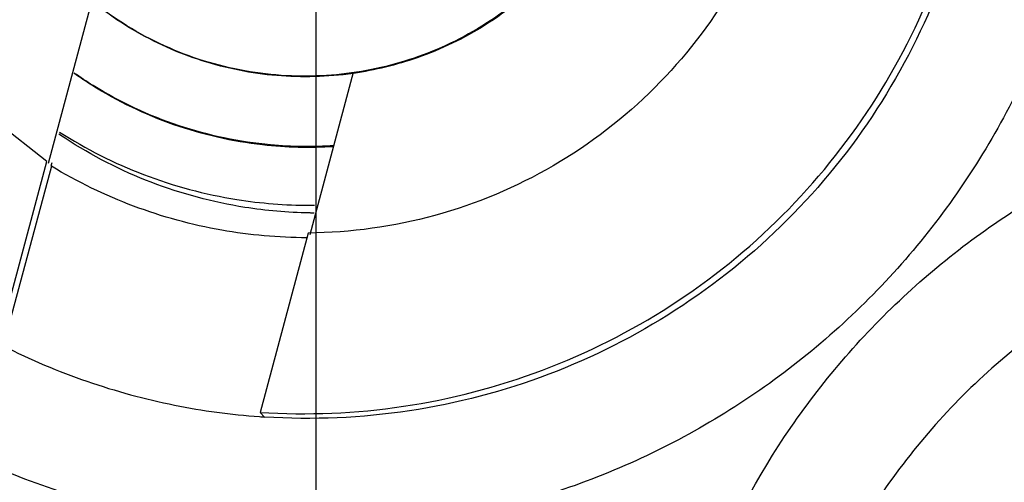
# Model space of a CAD drawing. Units: inches. Extents: x 0 to 34, y 0 to 22.
# Drawn here: x 14.5 to 14.5, y 10.9 to 11 of the extents above; entities that cross this region are included whole.
import ezdxf

# ---------------------------------------------------------------- set-up
doc = ezdxf.new("R2010")
doc.units = ezdxf.units.IN
doc.header["$LTSCALE"] = 1.87
doc.header["$MEASUREMENT"] = 0
doc.linetypes.add('CENTER', pattern=[0.6, 0.375, -0.075, 0.075, -0.075])
doc.layers.get('0').update_dxf_attribs({"linetype": 'CONTINUOUS'})
doc.layers.add('DEFAULT_1', color=7, linetype='CONTINUOUS')

msp = doc.modelspace()

# ---------------------------------------------------------------- linework, layer by layer
at = {"color": 7, "linetype": 'CONTINUOUS'}
for p, q in [((14.492027, 10.950292), (14.493626, 10.956261)), ((14.503098, 10.953596), (14.501518, 10.947697)), ((14.491965, 10.950354), (14.488527, 10.953046)), ((14.490216, 10.943827), (14.491965, 10.950354)), ((14.492134, 10.950184), (14.490386, 10.943658)), ((14.492145, 10.950307), (14.492118, 10.950201)), ((14.492118, 10.950201), (14.492134, 10.950184)), ((14.501456, 10.947758), (14.499711, 10.941246)), ((14.499711, 10.941246), (14.49988, 10.941076))]:
    msp.add_line(p, q, dxfattribs=at)
for radius in [0.24, 0.215, 0.205, 0.199222, 0.197]:
    msp.add_circle((14.50306, 10.966471), radius, dxfattribs=at)
for points, knots in [([(14.616206, 11.081764), (14.610468, 11.087503), (14.598094, 11.098155), (14.577365, 11.111187), (14.554931, 11.120978), (14.531249, 11.127331), (14.506833, 11.130085), (14.482206, 11.129141), (14.458013, 11.124518), (14.434871, 11.116354), (14.413301, 11.104881), (14.393723, 11.09038), (14.376491, 11.073118), (14.361984, 11.053441), (14.350563, 11.031809), (14.342493, 11.008733), (14.337947, 10.984724), (14.337021, 10.960299), (14.33974, 10.936004), (14.346053, 10.912349), (14.355838, 10.889863), (14.368887, 10.869069), (14.379571, 10.856652), (14.385332, 10.85089)], [0, 0, 0, 0, 0.047517, 0.095176, 0.142846, 0.190292, 0.238203, 0.286162, 0.334044, 0.38187, 0.4293, 0.47656, 0.523992, 0.571578, 0.619163, 0.666679, 0.714177, 0.761703, 0.809258, 0.856777, 0.90452, 0.952292, 1, 1, 1, 1]), ([(14.385332, 10.85089), (14.391071, 10.845151), (14.403445, 10.834499), (14.424174, 10.821468), (14.446608, 10.811676), (14.47029, 10.805323), (14.494706, 10.802569), (14.519333, 10.803513), (14.543526, 10.808136), (14.566668, 10.816301), (14.588238, 10.827773), (14.607816, 10.842274), (14.625048, 10.859536), (14.639555, 10.879214), (14.650976, 10.900845), (14.659045, 10.923921), (14.663592, 10.94793), (14.664518, 10.972355), (14.661799, 10.99665), (14.655486, 11.020305), (14.645701, 11.042791), (14.632652, 11.063586), (14.621968, 11.076002), (14.616206, 11.081764)], [0, 0, 0, 0, 0.047517, 0.095176, 0.142846, 0.190292, 0.238203, 0.286162, 0.334044, 0.38187, 0.4293, 0.47656, 0.523992, 0.571578, 0.619163, 0.666679, 0.714177, 0.761703, 0.809258, 0.856777, 0.90452, 0.952292, 1, 1, 1, 1]), ([(14.474511, 10.939218), (14.472518, 10.941211), (14.468968, 10.945661), (14.465275, 10.953335), (14.463384, 10.961622), (14.463377, 10.970117), (14.465255, 10.978411), (14.46894, 10.986095), (14.474239, 10.992762), (14.48088, 10.998079), (14.488536, 11.001788), (14.496819, 11.003702), (14.505338, 11.00373), (14.513675, 11.001855), (14.5214, 10.998155), (14.525877, 10.994587), (14.527879, 10.992586)], [0, 0, 0, 0, 0.071461, 0.142931, 0.214251, 0.285176, 0.356595, 0.428088, 0.499461, 0.57075, 0.64204, 0.713383, 0.784539, 0.856283, 0.92822, 1, 1, 1, 1]), ([(14.52788, 10.992581), (14.525959, 10.994463), (14.521596, 10.997906), (14.514039, 11.001543), (14.505753, 11.003434), (14.497258, 11.003441), (14.488964, 11.001563), (14.48128, 10.997878), (14.474613, 10.992579), (14.469296, 10.985938), (14.465587, 10.978282), (14.463673, 10.969999), (14.463644, 10.96148), (14.465519, 10.953143), (14.469164, 10.945536), (14.472625, 10.941146), (14.474515, 10.939216)], [0, 0, 0, 0, 0.068623, 0.140566, 0.212358, 0.283753, 0.355645, 0.427612, 0.499458, 0.571218, 0.64298, 0.714796, 0.786423, 0.858643, 0.931056, 1, 1, 1, 1]), ([(14.521776, 10.985926), (14.523404, 10.984287), (14.526296, 10.980616), (14.529156, 10.974236), (14.530411, 10.967378), (14.529994, 10.960427), (14.527934, 10.953775), (14.524339, 10.9478), (14.519426, 10.94286), (14.513476, 10.939233), (14.506831, 10.937131), (14.499851, 10.936674), (14.492939, 10.937911), (14.486511, 10.94078), (14.482815, 10.943684), (14.48117, 10.94532)], [0, 0, 0, 0, 0.077039, 0.154059, 0.230872, 0.307229, 0.384014, 0.460807, 0.537442, 0.614087, 0.690852, 0.767597, 0.845028, 0.922657, 1, 1, 1, 1]), ([(14.518693, 10.948403), (14.519907, 10.949617), (14.522085, 10.952307), (14.524438, 10.956927), (14.525779, 10.961936), (14.525958, 10.965393), (14.525867, 10.967106)], [0, 0, 0, 0, 0.249986, 0.500001, 0.750015, 1, 1, 1, 1]), ([(14.526037, 10.966937), (14.526127, 10.96524), (14.525952, 10.961802), (14.524625, 10.956803), (14.522274, 10.952163), (14.520085, 10.949456), (14.518863, 10.948234)], [0, 0, 0, 0, 0.247557, 0.497261, 0.748223, 1, 1, 1, 1]), ([(14.519333, 10.965355), (14.519295, 10.963835), (14.51883, 10.96079), (14.517014, 10.956555), (14.515128, 10.954119), (14.514053, 10.953044)], [0, 0, 0, 0, 0.333312, 0.666687, 1, 1, 1, 1]), ([(14.514053, 10.953044), (14.512955, 10.951946), (14.510462, 10.950027), (14.506124, 10.948207), (14.503008, 10.947773), (14.501456, 10.947758)], [0, 0, 0, 0, 0.333312, 0.666689, 1, 1, 1, 1]), ([(14.522356, 10.944741), (14.523885, 10.946258), (14.52727, 10.948971), (14.533121, 10.951774), (14.539428, 10.95321), (14.54589, 10.95321), (14.552197, 10.951774), (14.558047, 10.948971), (14.561433, 10.946258), (14.562962, 10.944741)], [0, 0, 0, 0, 0.143558, 0.286416, 0.428853, 0.57115, 0.713587, 0.856444, 1, 1, 1, 1]), ([(14.501415, 10.947588), (14.500379, 10.947591), (14.498233, 10.947782), (14.495085, 10.948642), (14.493081, 10.949613), (14.492134, 10.950184)], [0, 0, 0, 0, 0.318926, 0.65948, 1, 1, 1, 1]), ([(14.649031, 10.948701), (14.648159, 10.941373), (14.645325, 10.92683), (14.637903, 10.90591), (14.627478, 10.886323), (14.614281, 10.868497), (14.5986, 10.852816), (14.580774, 10.839619), (14.561187, 10.829194), (14.540266, 10.821772), (14.525723, 10.818937), (14.518396, 10.818066)], [0, 0, 0, 0, 0.11124, 0.222384, 0.333459, 0.444489, 0.555506, 0.666537, 0.777612, 0.888758, 1, 1, 1, 1]), ([(14.499711, 10.941246), (14.501446, 10.941134), (14.504953, 10.941281), (14.510039, 10.942604), (14.514733, 10.944969), (14.517463, 10.947173), (14.518693, 10.948403)], [0, 0, 0, 0, 0.249984, 0.499999, 0.750015, 1, 1, 1, 1]), ([(14.518863, 10.948234), (14.517632, 10.947003), (14.514917, 10.944811), (14.510242, 10.942449), (14.50516, 10.941114), (14.501633, 10.940963), (14.49988, 10.941076)], [0, 0, 0, 0, 0.25024, 0.49712, 0.747577, 1, 1, 1, 1]), ([(14.522356, 10.904135), (14.520839, 10.905663), (14.518125, 10.909049), (14.515322, 10.914899), (14.513886, 10.921206), (14.513887, 10.927669), (14.515322, 10.933976), (14.518126, 10.939826), (14.520839, 10.943212), (14.522356, 10.944741)], [0, 0, 0, 0, 0.143556, 0.286413, 0.42885, 0.571147, 0.713584, 0.856442, 1, 1, 1, 1]), ([(14.529078, 10.944983), (14.52816, 10.944377), (14.526403, 10.943038), (14.524062, 10.940698), (14.522723, 10.938941), (14.522116, 10.938023)], [0, 0, 0, 0, 0.333327, 0.666673, 1, 1, 1, 1]), ([(14.562962, 10.944741), (14.56459, 10.943101), (14.567481, 10.93943), (14.570342, 10.933051), (14.571597, 10.926193), (14.57118, 10.919241), (14.569119, 10.912589), (14.565525, 10.906615), (14.560611, 10.901674), (14.554662, 10.898048), (14.548016, 10.895945), (14.541037, 10.895488), (14.534124, 10.896725), (14.527697, 10.899594), (14.524, 10.902499), (14.522356, 10.904135)], [0, 0, 0, 0, 0.077039, 0.154059, 0.230872, 0.307229, 0.384014, 0.460807, 0.537442, 0.614087, 0.690852, 0.767597, 0.845028, 0.922657, 1, 1, 1, 1]), ([(14.490386, 10.943658), (14.491368, 10.943163), (14.493401, 10.942304), (14.496533, 10.941452), (14.498657, 10.941163), (14.499691, 10.941089)], [0, 0, 0, 0, 0.33985, 0.679718, 1, 1, 1, 1])]:
    msp.add_open_spline(points, degree=3, knots=knots, dxfattribs=at)
at = {"color": 6, "linetype": 'CONTINUOUS'}
for points, knots in [([(14.510036, 10.974463), (14.51072, 10.973779), (14.511959, 10.972207), (14.513206, 10.969452), (14.513745, 10.966452), (14.513543, 10.963457), (14.512644, 10.960618), (14.511113, 10.9581), (14.509026, 10.956008), (14.506541, 10.954485), (14.503758, 10.953582), (14.500815, 10.953347), (14.497815, 10.953837), (14.494987, 10.955069), (14.493352, 10.956342), (14.492634, 10.95706)], [0, 0, 0, 0, 0.075233, 0.154009, 0.232941, 0.309887, 0.385326, 0.46242, 0.536884, 0.613133, 0.686971, 0.762442, 0.84072, 0.920998, 1, 1, 1, 1]), ([(14.513489, 10.963686), (14.513373, 10.963004), (14.512969, 10.961437), (14.511863, 10.95914), (14.51013, 10.956966), (14.507957, 10.955233), (14.505566, 10.954082), (14.503891, 10.953673), (14.503103, 10.95356)], [0, 0, 0, 0, 0.133837, 0.311911, 0.489985, 0.668058, 0.846132, 1, 1, 1, 1]), ([(14.503103, 10.95356), (14.50298, 10.953542), (14.501942, 10.953409), (14.499963, 10.953409), (14.497253, 10.954028), (14.49475, 10.955233), (14.493299, 10.956391), (14.492649, 10.957041)], [0, 0, 0, 0, 0.032865, 0.27465, 0.516433, 0.758217, 1, 1, 1, 1]), ([(14.502396, 10.950896), (14.501533, 10.950842), (14.499556, 10.95089), (14.496539, 10.951578), (14.494303, 10.952655), (14.493169, 10.953411), (14.492958, 10.953559)], [0, 0, 0, 0, 0.259578, 0.591191, 0.922804, 1, 1, 1, 1]), ([(14.50241, 10.950934), (14.50164, 10.950883), (14.499727, 10.950905), (14.496711, 10.951535), (14.494376, 10.952628), (14.493184, 10.953414), (14.49296, 10.953572)], [0, 0, 0, 0, 0.231526, 0.572274, 0.917807, 1, 1, 1, 1]), ([(14.501497, 10.948488), (14.500714, 10.948502), (14.498758, 10.948672), (14.495716, 10.949488), (14.493532, 10.9506), (14.492478, 10.951298), (14.492404, 10.951347)], [0, 0, 0, 0, 0.24322, 0.607789, 0.972358, 1, 1, 1, 1]), ([(14.49243, 10.951428), (14.49339, 10.950812), (14.495465, 10.949763), (14.498571, 10.948931), (14.500629, 10.948769), (14.501512, 10.94877)], [0, 0, 0, 0, 0.356455, 0.723736, 1, 1, 1, 1])]:
    msp.add_open_spline(points, degree=3, knots=knots, dxfattribs=at)
for points in [[(14.501512, 10.94877), (14.501534, 10.94877), (14.501556, 10.94877), (14.501578, 10.94877)], [(14.501578, 10.94877), (14.501615, 10.94877), (14.501653, 10.94877), (14.501691, 10.948771)], [(14.501562, 10.948487), (14.50154, 10.948487), (14.501519, 10.948488), (14.501497, 10.948488)], [(14.501676, 10.948486), (14.501638, 10.948486), (14.5016, 10.948486), (14.501562, 10.948487)]]:
    msp.add_open_spline(points, degree=3, dxfattribs=at)
at = {"color": 7, "linetype": 'CONTINUOUS'}
msp.add_open_spline([(14.499691, 10.941089), (14.499754, 10.941084), (14.499817, 10.94108), (14.49988, 10.941076)], degree=3, dxfattribs=at)
at = {"layer": 'DEFAULT_1', "color": 2, "linetype": 'CENTER'}
msp.add_line((14.50175, 10.31165), (14.50175, 11.61165), dxfattribs=at)

doc.saveas('drawing.dxf')
